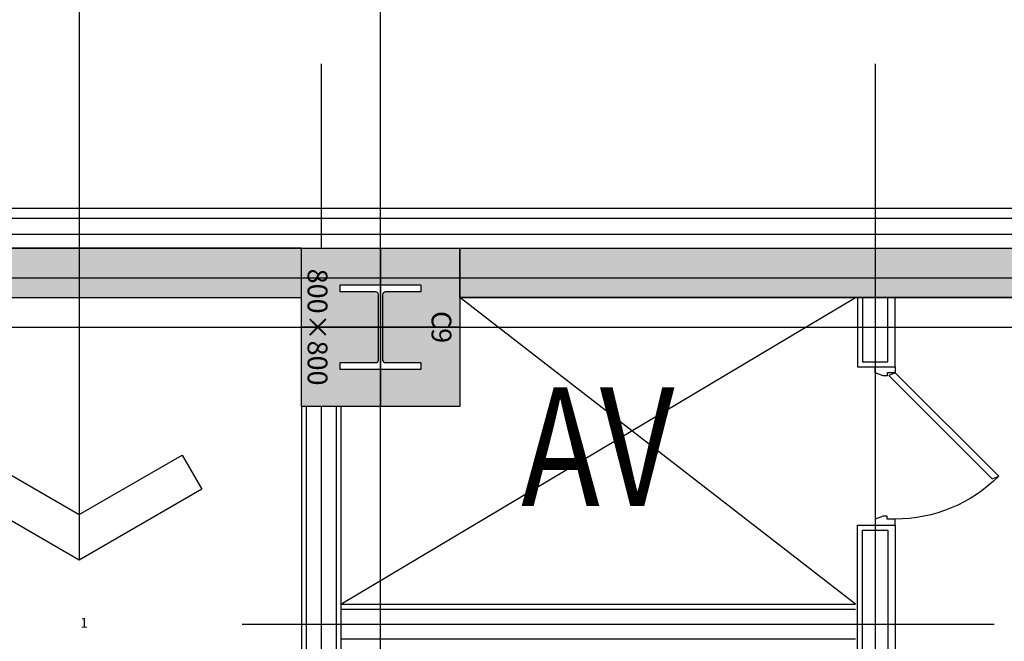
# Model space of a CAD drawing. Units: millimetres. Extents: x 1115572 to 1694192, y 26767 to 264367.
# Drawn here: x 1233319 to 1238294, y 167488 to 170630 of the extents above; entities that cross this region are included whole.
import ezdxf
from ezdxf.enums import TextEntityAlignment as Align

# ---------------------------------------------------------------- set-up
doc = ezdxf.new("R2010")
doc.units = ezdxf.units.MM
doc.header["$LTSCALE"] = 800
doc.header["$MEASUREMENT"] = 0
doc.linetypes.add('CEN', pattern=[62, 60, -1, 0, -1])
for name, color, linetype in [('253', 253, 'CONTINUOUS'), ('CEN', 1, 'CEN'), ('CEN-MC', 152, 'CONTINUOUS'), ('COL', 2, 'CONTINUOUS'), ('COL-기둥', 2, 'CONTINUOUS'), ('FIN-베이스패널', 7, 'CONTINUOUS'), ('INS', 5, 'CONTINUOUS'), ('SLABOPEN', 1, 'CEN'), ('TBOX', 3, 'CONTINUOUS'), ('W-TEXT(실명)', 3, 'CONTINUOUS'), ('WAL-경', 7, 'CONTINUOUS'), ('WID', 3, 'CONTINUOUS'), ('㈜한국무빙월', 8, 'CONTINUOUS'), ('벽체해지', 254, 'CONTINUOUS'), ('철골', 3, 'CONTINUOUS')]:
    doc.layers.add(name, color=color, linetype=linetype)
doc.layers.add('DEFPOINT-기둥', color=15, linetype='CONTINUOUS', plot=False)
doc.layers.add('HID-벽체라인(숨겨진골조 구조확인용)', color=143, linetype='CONTINUOUS', plot=False)
doc.styles.add('ING-T', font='malgun.ttf')
doc.styles.add('whgtxt', font='txt.shx', dxfattribs={"bigfont": 'whgtxt'})

# ---------------------------------------------------------------- blocks, each defined once
blk = doc.blocks.new('PS-D-W800')
at = {"layer": 'WID'}
blk.add_lwpolyline([(770, 100), (246.7409819220193, 623.2590180779807, 0.1989123673797397), (30, 100, 0.1989123673797397)], format="xyb", dxfattribs=at)
for points in [[(770, 100), (756.6060798671097, 67.66421636217272), (233.3470617891289, 590.9232344401535), (246.7409819220193, 623.2590180779807)], [(0, 100), (30, 100), (30, 60), (45, 60), (45, 40), (30, 0), (0, 0), (0, 100)], [(800, 100), (770, 100), (770, 60), (755, 60), (755, 40), (770, 0), (800, 0), (800, 100)]]:
    blk.add_lwpolyline(points, dxfattribs=at)
blk = doc.blocks.new('C9 800X800 + H-428X407X20X35 (지상)')
at = {"layer": '253'}
h = blk.add_hatch(color=256, dxfattribs=at)
h.dxf.hatch_style = 1
h.paths.add_polyline_path([(1170711.066005068, 273869.2142106056), (1169911.066005068, 273869.2142106056), (1169911.066005068, 273069.2142106056), (1170711.066005068, 273069.2142106056)])
h.paths.add_polyline_path([(1170525.066005068, 273265.7142106056), (1170490.066005068, 273265.7142106056), (1170490.066005068, 273444.2142106057, 0.4142135623730951), (1170475.066005068, 273459.2142106057), (1170147.066005068, 273459.2142106057, 0.4142135623730951), (1170132.066005068, 273444.2142106057), (1170132.066005068, 273265.7142106056), (1170097.066005068, 273265.7142106056), (1170097.066005068, 273672.7142106056), (1170132.066005068, 273672.7142106056), (1170132.066005068, 273494.2142106057, 0.4142135623730951), (1170147.066005068, 273479.2142106057), (1170475.066005068, 273479.2142106057, 0.4142135623730951), (1170490.066005068, 273494.2142106057), (1170490.066005068, 273672.7142106056), (1170525.066005068, 273672.7142106056)], flags=16)
at = {"layer": 'COL-기둥'}
blk.add_lwpolyline([(1169911.066005068, 273869.2142106056), (1170711.066005068, 273869.2142106056), (1170711.066005068, 273069.2142106056), (1169911.066005068, 273069.2142106056), (1169911.066005068, 273869.2142106056)], dxfattribs=at)
at = {"layer": 'DEFPOINT-기둥', "ltscale": 0.8}
for p, q in [((1170311.066005068, 273869.2142106056), (1170311.066005068, 273069.2142106056)), ((1169911.066005068, 273469.2142106056), (1170711.066005068, 273469.2142106056))]:
    blk.add_line(p, q, dxfattribs=at)
at = {"layer": '철골'}
blk.add_lwpolyline([(1170147.066005068, 273459.2142106057, 0.414213562373095), (1170132.066005068, 273444.2142106057), (1170132.066005068, 273265.7142106056), (1170097.066005068, 273265.7142106056), (1170097.066005068, 273672.7142106056), (1170132.066005068, 273672.7142106056), (1170132.066005068, 273494.2142106057, 0.414213562373095), (1170147.066005068, 273479.2142106057), (1170475.066005068, 273479.2142106057, 0.414213562373095), (1170490.066005068, 273494.2142106057), (1170490.066005068, 273672.7142106056), (1170525.066005068, 273672.7142106056), (1170525.066005068, 273265.7142106056), (1170490.066005068, 273265.7142106056), (1170490.066005068, 273444.2142106057, 0.414213562373095), (1170475.066005068, 273459.2142106057)], format="xyb", close=True, dxfattribs=at)
at = {"layer": 'DEFPOINT-기둥', "style": 'ING-T'}
for s, p in [('C9', (1170310.33744245, 273727.2163454149)), ('800×800', (1170310.33744245, 273100.8815251369))]:
    blk.add_text(s, height=100, dxfattribs=at).set_placement(p, align=Align.CENTER)
blk = doc.blocks.new('지상1층 기둥-170315')
at = {"layer": 'COL-기둥', "rotation": 270}
blk.add_blockref('C9 800X800 + H-428X407X20X35 (지상)', (961673.2498499559, 195738.74631096), dxfattribs=at)
blk = doc.blocks.new('지상1층 벽체 해치')
at = {"layer": '253'}
h = blk.add_hatch(color=256, dxfattribs=at)
h.dxf.hatch_style = 1
h.paths.add_polyline_path([(1247461.277017511, -474735.422945119), (1247461.277017511, -474985.4229451219), (1247661.277017516, -474985.422945119), (1247661.277017516, -474735.422945119)], flags=0)
h.paths.add_polyline_path([(1333011.277017511, -480985.422945119), (1333011.277017511, -480735.4229451189), (1333261.277017511, -480735.4229451189), (1333261.277017511, -480985.422945119)], flags=16)
h.paths.add_polyline_path([(1343561.277017511, -480985.422945119), (1343561.277017511, -480735.422945119), (1343061.277017511, -480735.422945119), (1343061.277017511, -480985.422945119)], flags=16)
h.paths.add_polyline_path([(1387261.277017511, -480735.422945119), (1387261.277017511, -480985.422945119), (1387011.277017511, -480985.422945119), (1387011.277017511, -480735.422945119)], flags=16)
h.paths.add_polyline_path([(1255511.277017512, -419335.4229451191), (1255511.277017512, -419585.422945119), (1256011.277017511, -419585.422945119), (1256011.277017511, -416585.422945119), (1255761.277017511, -416585.422945119), (1255761.277017511, -419335.4229451191)], flags=16)
edge = h.paths.add_edge_path(flags=16)
edge.add_line((1248461.277017511, -474985.422945119), (1249161.277017511, -474985.422945119))
edge.add_line((1249161.277017511, -474985.422945119), (1249161.277017512, -480735.422945119))
edge.add_line((1249161.277017512, -480735.422945119), (1247461.277017511, -480735.422945119))
edge.add_line((1247461.277017511, -480735.422945119), (1247461.277017511, -480985.422945119))
edge.add_line((1247461.277017511, -480985.422945119), (1252361.277017512, -480985.422945119))
edge.add_line((1252361.277017512, -480985.422945119), (1252361.277017512, -480635.422945119))
edge.add_line((1252361.277017512, -480635.422945119), (1252111.277017512, -480635.422945119))
edge.add_line((1252111.277017512, -480635.422945119), (1252111.277017512, -480735.422945119))
edge.add_line((1252111.277017512, -480735.422945119), (1249361.277017512, -480735.422945119))
edge.add_line((1249361.277017512, -480735.422945119), (1249361.277017511, -474985.422945119))
edge.add_line((1249361.277017511, -474985.422945119), (1252161.277017511, -474985.422945119))
edge.add_line((1252161.277017511, -474985.422945119), (1252161.277017512, -479535.4229451191))
edge.add_line((1252161.277017512, -479535.4229451191), (1252361.277017512, -479535.422945119))
edge.add_line((1252361.277017512, -479535.422945119), (1252361.277017511, -474985.4229451189))
edge.add_line((1252361.277017511, -474985.4229451189), (1255361.277017511, -474985.422945119))
edge.add_line((1255361.277017511, -474985.422945119), (1255361.277017511, -475585.4229451187))
edge.add_line((1255361.277017511, -475585.4229451187), (1255561.277017511, -475585.4229451191))
edge.add_line((1255561.277017511, -475585.4229451191), (1255561.277017511, -474985.4229451189))
edge.add_line((1255561.277017511, -474985.4229451189), (1257161.277017512, -474985.4229451188))
edge.add_line((1257161.277017512, -474985.4229451188), (1257161.277017512, -474735.4229451189))
edge.add_line((1257161.277017512, -474735.4229451189), (1248461.277017511, -474735.422945119))
edge.add_line((1248461.277017511, -474735.422945119), (1248461.277017516, -474985.422945119))
edge.add_line((1248461.277017516, -474985.422945119), (1248461.277017511, -474735.422945119))
h.paths.add_polyline_path([(1248461.277017511, -474735.422945119), (1248461.277017516, -474985.422945119)], flags=0)
edge = h.paths.add_edge_path()
edge.add_line((1246261.276541655, -413285.4232911965), (1246261.277017511, -419585.422945119))
edge.add_line((1246261.277017511, -419585.422945119), (1252711.277017511, -419585.422945119))
edge.add_line((1252711.277017511, -419585.422945119), (1252711.277017511, -419335.422945119))
edge.add_line((1252711.277017511, -419335.422945119), (1251111.277017511, -419335.422945119))
edge.add_line((1251111.277017511, -419335.422945119), (1251111.277017511, -413035.422945119))
edge.add_line((1251111.277017511, -413035.422945119), (1250511.277017511, -413035.422945119))
edge.add_line((1250511.277017511, -413035.422945119), (1250511.277017511, -413285.422945119))
edge.add_line((1250511.277017511, -413285.422945119), (1250911.277017511, -413285.422945119))
edge.add_line((1250911.277017511, -413285.422945119), (1250911.277017511, -419335.4229451191))
edge.add_line((1250911.277017511, -419335.4229451191), (1246511.277017511, -419335.422945119))
edge.add_line((1246511.277017511, -419335.422945119), (1246511.277017511, -413285.422945119))
edge.add_line((1333761.277017511, -387885.4229451187), (1329961.280524454, -387885.4229451187))
edge.add_line((1329961.280524454, -387885.4229451187), (1329961.280524454, -395785.4229451187))
edge.add_line((1329961.280524454, -395785.4229451187), (1330261.280524455, -395785.4229451187))
edge.add_line((1330261.280524455, -395785.4229451187), (1330261.280524455, -395585.4229451187))
edge.add_line((1330261.280524455, -395585.4229451187), (1330161.280524455, -395585.4229451187))
edge.add_line((1330161.280524455, -395585.4229451187), (1330161.280524455, -388085.4229451187))
edge.add_line((1330161.280524455, -388085.4229451187), (1333761.280524454, -388085.4229451187))
edge.add_line((1333761.280524454, -388085.4229451187), (1333761.280524454, -395585.4229451187))
edge.add_line((1333761.280524454, -395585.4229451187), (1333661.280524454, -395585.4229451187))
edge.add_line((1333661.280524454, -395585.4229451187), (1333661.280524454, -395785.4229451187))
edge.add_line((1333661.280524454, -395785.4229451187), (1333961.280524454, -395785.4229451187))
edge.add_line((1333961.277017512, -395785.4226869922), (1333961.277017511, -385652.2929448705))
edge.add_line((1333961.277017511, -385652.2929448705), (1335961.277017511, -384553.2426553973))
edge.add_line((1335961.277017511, -384553.2426553973), (1335961.277017511, -388735.4229451187))
edge.add_line((1335961.277017511, -388735.4229451187), (1336461.277025379, -388735.4229451187))
edge.add_line((1336461.277025379, -388735.4229451187), (1336461.277025379, -384278.4800787055))
edge.add_line((1336461.277025379, -384278.4800787055), (1367851.913469285, -367028.5360434927))
edge.add_line((1367851.913469285, -367028.5360434927), (1367436.159537943, -366686.4820551602))
edge.add_line((1367436.159537943, -366686.4820551602), (1327371.681759044, -388702.9200054073))
edge.add_arc((1330261.277017518, -393961.2694843052), 6000.000000001577, 118.7899011074785, 119.4279280573759)
edge.add_line((1333761.277017511, -385762.1979738178), (1328350.74212258, -388735.4229450576))
edge.add_line((1328350.74212258, -388735.4229450576), (1327371.681759049, -388702.9200054046))
edge.add_line((1255561.277017511, -476785.6016225109), (1255561.277017511, -477285.422945119))
edge.add_line((1255561.277017511, -477285.422945119), (1257761.277017511, -477285.422945119))
edge.add_line((1257761.277017511, -477285.422945119), (1257761.277017511, -474985.422945119))
edge.add_line((1257761.277017511, -474985.422945119), (1257961.277017511, -474985.422945119))
edge.add_line((1257961.277017511, -474985.422945119), (1257961.277017511, -480985.422945119))
edge.add_line((1257961.277017511, -480985.422945119), (1256961.277017512, -480985.422945119))
edge.add_line((1256961.277017512, -480985.422945119), (1256961.277017512, -480735.4296417939))
edge.add_line((1256961.277017512, -480735.4296417939), (1257762.09532225, -480735.4296417939))
edge.add_line((1257762.09532225, -480735.4296417939), (1257761.277017511, -479985.422945119))
edge.add_line((1257761.277017511, -479985.422945119), (1256161.277017512, -479985.422945119))
edge.add_line((1256161.277017512, -479985.422945119), (1256161.277017512, -480185.4229451191))
edge.add_line((1256161.277017512, -480185.4229451191), (1255361.277017511, -480185.4229451191))
edge.add_line((1255361.277017511, -480185.4229451191), (1255361.277017511, -479185.4229451187))
edge.add_line((1255361.277017511, -479185.4229451187), (1255561.277017511, -479185.4229451187))
edge.add_line((1255561.277017511, -479185.4229451187), (1255561.277017511, -479785.422945119))
edge.add_line((1255561.277017511, -479785.422945119), (1257761.277017511, -479785.422945119))
edge.add_line((1257761.277017511, -479785.422945119), (1257761.277017511, -477485.422945119))
edge.add_line((1257761.277017511, -477485.422945119), (1255561.277017511, -477485.422945119))
edge.add_line((1255561.277017511, -477485.422945119), (1255561.277017511, -477985.2440185141))
edge.add_line((1340061.277017512, -477985.4160281374), (1340061.277017512, -476785.4229451187))
edge.add_line((1340061.277017512, -476785.4229451187), (1340261.277017511, -476785.4229451191))
edge.add_line((1340261.277017511, -476785.4229451191), (1340261.277017511, -477285.422945119))
edge.add_line((1340261.277017511, -477285.422945119), (1342861.277017511, -477285.422945119))
edge.add_line((1342861.277017511, -477285.422945119), (1342861.277017511, -474985.422945119))
edge.add_line((1342861.277017511, -474985.422945119), (1343061.277017511, -474985.422945119))
edge.add_line((1343061.277017511, -474985.422945119), (1343061.277017511, -480185.422945119))
edge.add_line((1343061.277017511, -480185.422945119), (1342261.277017513, -480185.422945119))
edge.add_line((1342261.277017513, -480185.422945119), (1342261.277017514, -479985.422945119))
edge.add_line((1342261.277017514, -479985.422945119), (1340061.277017512, -479985.422945119))
edge.add_line((1340061.277017512, -479985.422945119), (1340061.277017512, -479185.4229451187))
edge.add_line((1340061.277017512, -479185.4229451187), (1340261.277017511, -479185.4229451187))
edge.add_line((1340261.277017511, -479185.4229451187), (1340261.277017512, -479785.422945119))
edge.add_line((1340261.277017512, -479785.422945119), (1342861.277017512, -479785.422945119))
edge.add_line((1342861.277017512, -479785.422945119), (1342861.277017511, -477485.422945119))
edge.add_line((1342861.277017511, -477485.422945119), (1340261.277017511, -477485.422945119))
edge.add_line((1340261.277017511, -477485.422945119), (1340261.277017511, -477985.4160175548))
edge.add_line((1396261.277017511, -480735.422945119), (1394061.277017511, -480735.422945119))
edge.add_line((1394061.277017511, -480735.422945119), (1394061.277017511, -480985.422945119))
edge.add_line((1394061.277017511, -480985.422945119), (1396261.277017511, -480985.422945119))
edge.add_line((1396261.277781852, -480735.422945119), (1396261.277781852, -480985.422945119))
edge.add_line((1394261.277017511, -476786.1991308721), (1394261.277017511, -477285.422945119))
edge.add_line((1394261.277017511, -477285.422945119), (1396861.277017511, -477285.422945119))
edge.add_line((1396861.277017511, -477285.422945119), (1396861.277017511, -474985.4229451189))
edge.add_line((1396861.277017511, -474985.4229451189), (1397061.277017511, -474985.4229451189))
edge.add_line((1397061.277017511, -474985.4229451189), (1397061.277017511, -480185.422945119))
edge.add_line((1397061.277017511, -480185.422945119), (1396261.277781852, -480185.422945119))
edge.add_line((1396261.277781852, -480185.422945119), (1396261.277781852, -479985.422945119))
edge.add_line((1396261.277781852, -479985.422945119), (1394061.277017512, -479985.422945119))
edge.add_line((1394061.277017512, -479985.422945119), (1394061.277017512, -479185.4229451187))
edge.add_line((1394061.277017512, -479185.4229451187), (1394261.277017512, -479185.4229451187))
edge.add_line((1394261.277017512, -479185.4229451187), (1394261.277017511, -479785.422945119))
edge.add_line((1394261.277017511, -479785.422945119), (1396861.277017511, -479785.422945119))
edge.add_line((1396861.277017511, -479785.422945119), (1396861.277017511, -477485.422945119))
edge.add_line((1396861.277017511, -477485.422945119), (1394261.277017511, -477485.422945119))
edge.add_line((1394261.277017511, -477485.422945119), (1394261.277017511, -477986.1902268236))
edge.add_line((1396262.405358072, -415785.422945119), (1396261.277017512, -416035.422945119))
edge.add_line((1396261.277017512, -416035.422945119), (1395261.277017512, -416035.422945119))
edge.add_line((1395261.277017512, -416035.422945119), (1395261.277017512, -420835.4229451187))
edge.add_line((1395261.277017512, -420835.4229451187), (1395461.27701751, -420835.4229451251))
edge.add_line((1395461.27701751, -420835.4229451251), (1395461.27701751, -421085.4229451254))
edge.add_line((1395461.27701751, -421085.4229451254), (1394761.277017511, -421085.4229451221))
edge.add_line((1394761.277017511, -421085.4229451221), (1394761.277017511, -420835.4229451222))
edge.add_line((1394761.277017511, -420835.4229451222), (1395061.277017512, -420835.4229451187))
edge.add_line((1395061.277017512, -420835.4229451187), (1395061.277017512, -416035.422945119))
edge.add_line((1395061.277017512, -416035.422945119), (1393661.277017512, -416035.422945119))
edge.add_line((1396261.277017512, -415785.422945119), (1392561.277017511, -415785.422945119))
edge.add_line((1392561.277017511, -415785.422945119), (1392561.277017511, -414085.422945119))
edge.add_line((1392561.277017511, -414085.422945119), (1392361.277017511, -414085.422945119))
edge.add_line((1392361.277017511, -414085.422945119), (1392361.277017511, -415785.422945119))
edge.add_line((1392361.277017511, -415785.422945119), (1389361.277017512, -415785.422945119))
edge.add_line((1389361.277017512, -415785.422945119), (1389361.277017512, -414085.422945119))
edge.add_line((1389361.277017512, -414085.422945119), (1389161.277017512, -414085.422945119))
edge.add_line((1389161.277017512, -414085.422945119), (1389161.277017512, -415785.4229451191))
edge.add_line((1389161.277017512, -415785.4229451191), (1388061.277017511, -415785.4229451191))
edge.add_line((1388061.277017511, -415785.4229451191), (1388061.277017511, -415985.422945119))
edge.add_line((1388061.277017511, -415985.422945119), (1393411.277017512, -415985.422945119))
edge.add_line((1393411.277017512, -415985.422945119), (1393411.277017512, -421085.4229451186))
edge.add_line((1393411.277017512, -421085.4229451186), (1393961.277017511, -421085.4229451221))
edge.add_line((1393961.277017511, -421085.4229451221), (1393961.277017511, -420835.4229451222))
edge.add_line((1393961.277017511, -420835.4229451222), (1393661.277017512, -420835.4229451189))
edge.add_line((1393661.277017512, -420835.4229451189), (1393661.277017512, -416035.422945119))
edge.add_line((1246261.277017512, -413285.4229451218), (1245386.277206327, -413285.4229451218))
edge.add_line((1245386.277206327, -413285.4229451218), (1245386.277206327, -413085.4229451218))
edge.add_line((1245386.277206327, -413085.4229451218), (1246261.277017512, -413085.4229451218))
edge.add_line((1246261.277017512, -413085.4229451218), (1246261.276541655, -413285.4232911965))
edge.add_line((1246261.276541655, -413285.4232911965), (1246511.277017511, -413285.4232911965))
edge.add_line((1246261.276828696, -478785.4229451192), (1245386.277017511, -478785.4229451192))
edge.add_line((1245386.277017511, -478785.4229451192), (1245386.277017511, -478985.4229451191))
edge.add_line((1245386.277017511, -478985.4229451191), (1246261.276828696, -478985.4229451191))
edge.add_line((1394061.271528078, -477986.1954575558), (1394261.271527715, -477986.1910225975))
edge.add_line((1394061.277017512, -477986.1902374062), (1394061.277017686, -476786.197433989))
edge.add_line((1394061.277017686, -476786.197433989), (1394261.271527715, -476786.1991308256))
edge.add_line((1340061.277017512, -477985.4229451187), (1340261.277017511, -477985.4229451187))
edge.add_line((1255361.277017511, -476785.4229451187), (1255561.277017511, -476785.4229451191))
edge.add_line((1255361.277017511, -477985.4229451187), (1255561.277017511, -477985.4229451187))
edge.add_line((1333761.277017511, -387885.4226869923), (1333761.277017511, -385762.1999009715))
edge.add_line((1412561.277017511, -431985.422945119), (1413661.277017513, -431985.422945119))
edge.add_line((1412561.277017511, -432285.422945119), (1413661.277017513, -432285.422945119))
edge.add_line((1336461.278767049, -383727.8780433352), (1336461.278767049, -383717.6648403497))
edge.add_line((1255361.277017511, -476785.6020109468), (1255361.277017511, -477985.24626544))
h = blk.add_hatch(color=256, dxfattribs=at)
h.dxf.hatch_style = 1
h.paths.add_polyline_path([(1289061.277017511, -415785.422945119), (1289061.27701751, -416035.422945119), (1297261.277017506, -416035.422945119), (1297261.277017505, -415785.422945119)])
h = blk.add_hatch(color=256, dxfattribs=at)
h.dxf.hatch_style = 1
h.paths.add_polyline_path([(1298061.277017506, -416035.422945119), (1298061.277017506, -415785.422945119), (1305161.277017506, -415785.422945119), (1305161.277017506, -416035.422945119)])
at = {"layer": 'HID-벽체라인(숨겨진골조 구조확인용)', "flags": 128}
for points in [[(1289061.277017511, -415785.422945119), (1289061.27701751, -416035.422945119), (1297261.277017506, -416035.422945119), (1297261.277017505, -415785.422945119)], [(1298061.277017506, -416035.422945119), (1298061.277017506, -415785.422945119), (1305161.277017506, -415785.422945119), (1305161.277017506, -416035.422945119)]]:
    blk.add_lwpolyline(points, close=True, dxfattribs=at)

msp = doc.modelspace()

# ---------------------------------------------------------------- linework, layer by layer
at = {"layer": 'CEN'}
for p, q in [((1235142.464060561, 56366.76094143488), (1235142.464060561, 226766.7609414349)), ((1153972.400231377, 169075.2088308015), (1391572.400231377, 169075.2088308016))]:
    msp.add_line(p, q, dxfattribs=at)
at = {"layer": 'CEN-MC'}
for p, q in [((1234842.464060569, 170407.2088308023), (1234842.464060569, 169475.2088308013)), ((1234842.464060568, 170407.2088308023), (1234842.464060568, 169475.2088308013)), ((1237642.464060567, 170407.2088308023), (1237642.464060566, 163650.2091933925)), ((1225092.464060563, 169325.208830802), (1245192.464060568, 169325.2088308007)), ((1234842.464060568, 168675.2088308013), (1234842.464060568, 163650.2091933925)), ((1234442.464060567, 167575.2088308014), (1238242.464060567, 167575.2088308014))]:
    msp.add_line(p, q, dxfattribs=at)
at = {"layer": 'COL'}
for p, q in [((1226542.464060567, 169475.2088308013), (1242642.464060562, 169475.2088308013)), ((1226542.464060567, 169225.2088308013), (1234742.464060562, 169225.2088308013)), ((1235542.464060562, 169225.2088308013), (1242642.464060562, 169225.2088308013))]:
    msp.add_line(p, q, dxfattribs=at)
at = {"layer": 'FIN-베이스패널', "flags": 128}
for points in [[(1242642.464060562, 169675.2088308022), (1225592.464060563, 169675.2088308013), (1225592.464060561, 163795.2088307994), (1225742.464060566, 163795.2088307994)], [(1242592.464060562, 169475.2088308008), (1242592.464060562, 169625.2088308022), (1225642.464060563, 169625.2088308013), (1225642.464060561, 163845.2088307994), (1225742.464060566, 163845.2088307994)]]:
    msp.add_lwpolyline(points, dxfattribs=at)
at = {"layer": 'INS', "flags": 128}
msp.add_lwpolyline([(1225672.464060567, 164775.2088307994), (1225672.464060565, 169545.2088308015), (1242592.464060562, 169545.2088308015)], dxfattribs=at)
at = {"layer": 'SLABOPEN', "ltscale": 0.8}
for p, q in [((1234942.464060567, 167675.2088308014), (1237542.464060567, 169225.2088308013)), ((1237542.464060567, 167675.2088308014), (1235542.464060562, 169225.2088308013))]:
    msp.add_line(p, q, dxfattribs=at)
at = {"layer": 'TBOX'}
msp.add_lwpolyline([(1233620.174936306, 175672.7149553977), (1233620.174936306, 167898.1707638041)], dxfattribs=at)
msp.add_lwpolyline([(1233620.174936306, 167898.1707638041), (1233000.559693991, 168255.9057906879), (1233100.559693991, 168429.1108714834), (1233620.174936306, 168129.1108714834), (1234139.79017862, 168429.1108714834), (1234239.79017862, 168255.9057906879)], close=True, dxfattribs=at)
at = {"layer": 'WAL-경'}
for p, q in [((1234742.464060569, 168675.2088308013), (1234742.464060567, 164975.2088307994)), ((1234767.464060569, 168675.2088308013), (1234767.464060567, 164975.2088307994)), ((1234917.464060567, 168675.2088308013), (1234917.464060567, 164975.2088308006)), ((1234942.464060567, 168675.2088308013), (1234942.464060567, 164975.2088308006)), ((1234942.464060567, 167675.2088308014), (1237542.464060567, 167675.2088308014)), ((1234942.464060567, 167650.2088308014), (1237542.464060567, 167650.2088308014)), ((1234942.464060567, 167500.2088308013), (1237542.464060567, 167500.2088308014))]:
    msp.add_line(p, q, dxfattribs=at)
at = {"layer": 'WAL-경', "flags": 128}
for points in [[(1237553.038873794, 169225.2088308013), (1237553.038873794, 168875.2088308013), (1237742.464060567, 168875.2088308013), (1237742.464060567, 169225.2088308013)], [(1237578.038873794, 169225.2088308013), (1237578.038873794, 168900.2088308013), (1237705.038873794, 168900.2088308013), (1237705.038873794, 169225.2088308013)]]:
    msp.add_lwpolyline(points, dxfattribs=at)
for points in [[(1237742.464060567, 167375.2088308014), (1237552.807382275, 167375.1986844416), (1237552.807382275, 168075.1986844415), (1237742.464060567, 168075.2088308013)], [(1237704.807392224, 167400.2088257501), (1237577.807382275, 167400.1986843622), (1237577.807382275, 168050.1986843621), (1237704.807392224, 168050.20882575)]]:
    msp.add_lwpolyline(points, close=True, dxfattribs=at)

# ---------------------------------------------------------------- block references
at = {"layer": 'COL-기둥'}
msp.add_blockref('지상1층 기둥-170315', (4.656612873077393e-10, 1143647.528524909), dxfattribs=at)
at = {"layer": 'WID', "xscale": -1, "rotation": 270}
msp.add_blockref('PS-D-W800', (1237642.464060567, 168075.2088308013), dxfattribs=at)
at = {"layer": '벽체해지'}
msp.add_blockref('지상1층 벽체 해치', (-62518.81295694411, 585260.6317759203), dxfattribs=at)

# ---------------------------------------------------------------- texts
at = {"layer": 'W-TEXT(실명)', "style": 'ING-T', "width": 0.8}
msp.add_text('AV', height=600, dxfattribs=at).set_placement((1236239.879093152, 168393.2219678091), align=Align.MIDDLE)
at = {"layer": '㈜한국무빙월', "insert": (1231882.2067612, 167606.3195199963), "char_height": 50, "attachment_point": 1, "style": 'whgtxt'}
msp.add_mtext_dynamic_manual_height_columns('\\pi34.867;1', width=86.40148973977193, gutter_width=12000, heights=[0], dxfattribs=at)

doc.saveas('drawing.dxf')
